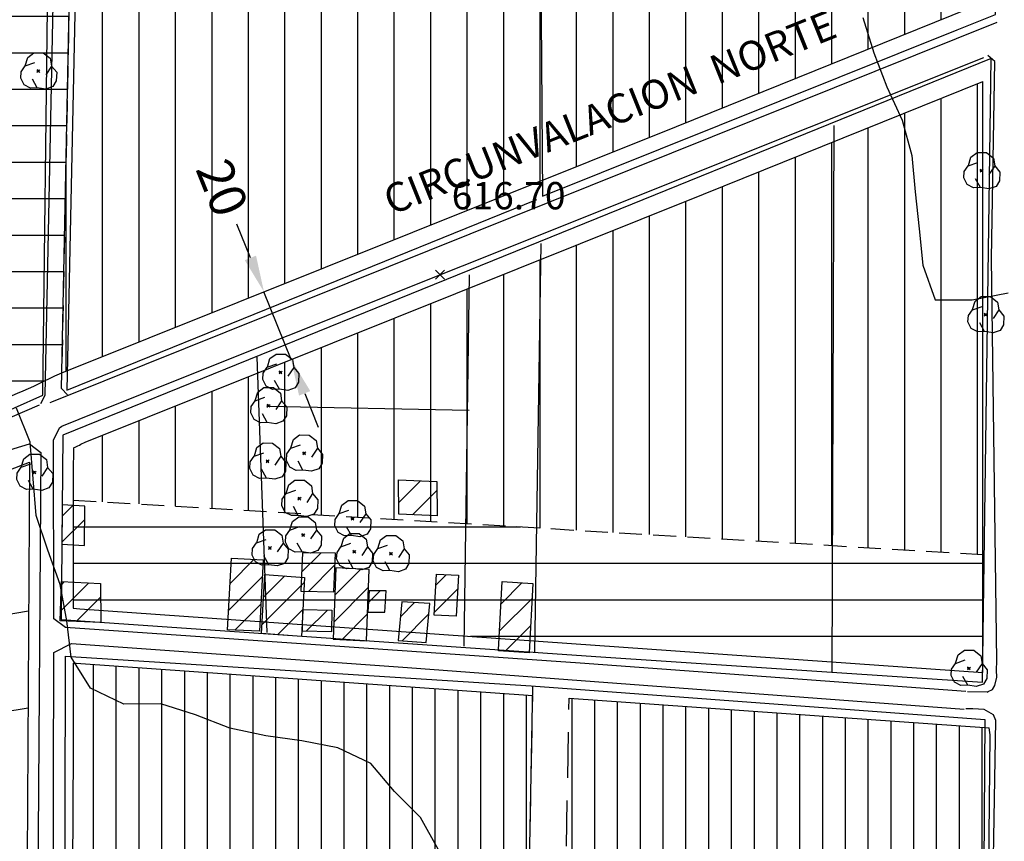
# Model space of a CAD drawing. Extents: x 332275 to 339550, y 6674350 to 6678650.
# Drawn here: x 334717 to 334987, y 6677084 to 6677309 of the extents above; entities that cross this region are included whole.
import ezdxf
from ezdxf.enums import TextEntityAlignment as Align

# ---------------------------------------------------------------- set-up
doc = ezdxf.new("R2010")
doc.units = 0
doc.header["$LTSCALE"] = 25
doc.header["$MEASUREMENT"] = 0
doc.header["$PDMODE"] = 3
doc.linetypes.add('DASHED', pattern=[0.75, 0.5, -0.25])
doc.linetypes.add('HIDDEN', pattern=[0.375, 0.25, -0.125])
doc.layers.get('0').update_dxf_attribs({"linetype": 'CONTINUOUS'})
doc.layers.get('DEFPOINTS').update_dxf_attribs({"linetype": 'CONTINUOUS'})
for name, color, linetype in [('ACHURADO-DE-CONSTRUCCIONES', 7, 'CONTINUOUS'), ('ARBOLITOS', 7, 'CONTINUOUS'), ('CAMINOS', 7, 'CONTINUOUS'), ('CAMINOS-SECUNDARIOS', 7, 'CONTINUOUS'), ('CERCOS', 7, 'CONTINUOUS'), ('CONSTRUCCIONES', 6, 'CONTINUOUS'), ('COTAS', 7, 'CONTINUOUS'), ('CURVAS-SECUNDARIAS', 8, 'CONTINUOUS'), ('DIMENS', 10, 'CONTINUOUS'), ('LIM-ZONAS', 4, 'HIDDEN'), ('TEXTOS', 10, 'CONTINUOUS'), ('VIA-COLECTORA', 1, 'CONTINUOUS'), ('VIA-LOCAL', 1, 'CONTINUOUS'), ('VIA-LOCAL-TUR', 1, 'CONTINUOUS'), ('VIA-SERVICIO', 1, 'CONTINUOUS'), ('Z-AV', 3, 'CONTINUOUS'), ('Z-E2', 3, 'CONTINUOUS'), ('Z-V1', 3, 'CONTINUOUS'), ('Z-V2', 3, 'CONTINUOUS')]:
    doc.layers.add(name, color=color, linetype=linetype)
doc.styles.add('FINA', font='ARIAL.TTF')
doc.styles.add('LIGTH', font='techl___.ttf')
doc.dimstyles.new('DIMENS', dxfattribs={"dimtxt": 10, "dimasz": 10, "dimexe": 0.18, "dimexo": 0.0625, "dimgap": 3.5, "dimtad": 0, "dimdec": 1, "dimzin": 12, "dimdsep": 46, "dimtxsty": 'FINA', "dimcen": 0.09, "dimse1": 1, "dimse2": 1, "dimclrd": 10, "dimclrt": 7, "dimadec": 0, "dimazin": 0, "dimtfac": 1, "dimtdec": 1, "dimtmove": 0, "dimatfit": 0, "dimfxl": 0, "dimtolj": 1, "dimtzin": 12, "dimarcsym": 0})
pattern_1 = [(0, (0, 0), (0, 10), [])]
pattern_2 = [(90, (0, 0), (-10, 6.123031769111886e-16), [])]

# ---------------------------------------------------------------- blocks, each defined once
blk = doc.blocks.new('COD009', base_point=(334745.117757, 6675405.652478))
at = {"layer": 'ARBOLITOS'}
for p, q in [((334744.690358, 6675405.240445), (334745.532437, 6675406.001743)), ((334744.717471, 6675406.051954), (334745.476689, 6675405.226768))]:
    blk.add_line(p, q, dxfattribs=at)
for points in [[(334741.480889, 6675407.084431), (334742.191932, 6675409.396974), (334743.863234, 6675410.651930001), (334746.44882, 6675410.631763), (334748.368221, 6675409.133847), (334748.716269, 6675406.987797), (334747.129443, 6675404.592377)], [(334744.777119, 6675401.032653), (334742.915205, 6675400.943448001), (334741.153564, 6675401.85274), (334740.235406, 6675403.685897), (334740.36558, 6675405.454573001), (334741.430993, 6675407.039175), (334744.091046, 6675407.964665)], [(334748.716269, 6675406.987797), (334750.113632, 6675405.311345), (334750.008142, 6675402.918427), (334749.076357, 6675401.381287999), (334747.139444, 6675400.707888), (334744.777119, 6675401.032653), (334743.47335, 6675403.440458001)]]:
    blk.add_lwpolyline(points, dxfattribs=at)
blk.add_lwpolyline([(334745.242966, 6675405.443796), (334744.875687, 6675405.427102), (334744.858992, 6675405.877853), (334745.226386, 6675405.89146)], close=True, dxfattribs=at)
blk = doc.blocks.new('COD010', base_point=(335492.54941, 6677330.339973))
at = {"layer": 'COTAS'}
for p, q in [((335491.301497, 6677329.087887), (335493.801497, 6677331.587887)), ((335491.301497, 6677331.587887), (335493.801497, 6677329.087887))]:
    blk.add_line(p, q, dxfattribs=at)
blk = doc.blocks.new('*X457')
at = {"layer": 'ACHURADO-DE-CONSTRUCCIONES'}
for points in [[(334728.891039, 6677172.904705999), (334731.841716, 6677175.855383)], [(334728.821831, 6677165.764384), (334735.117043, 6677172.059595)]]:
    blk.add_lwpolyline(points, dxfattribs=at)
blk = doc.blocks.new('*X456')
at = {"layer": 'ACHURADO-DE-CONSTRUCCIONES'}
for points in [[(334728.467575, 6677146.842362001), (334736.242886, 6677154.617672)], [(334728.691623, 6677154.137523999), (334729.488686, 6677154.934586)], [(334732.742743, 6677144.046415), (334739.421984, 6677150.725655001)]]:
    blk.add_lwpolyline(points, dxfattribs=at)
blk = doc.blocks.new('*X455')
at = {"layer": 'ACHURADO-DE-CONSTRUCCIONES'}
for points in [[(334774.940591, 6677154.508419001), (334781.541446, 6677161.109273001)], [(334774.547802, 6677147.044515), (334783.796748, 6677156.29346)], [(334776.269696, 6677141.695295), (334783.403958, 6677148.829555999)]]:
    blk.add_lwpolyline(points, dxfattribs=at)
blk = doc.blocks.new('*X454')
at = {"layer": 'ACHURADO-DE-CONSTRUCCIONES'}
for points in [[(334784.126185, 6677150.699495), (334789.964426, 6677156.537736)], [(334783.737388, 6677143.239584), (334795.337249, 6677154.839444)], [(334787.972303, 6677140.403384), (334794.948452, 6677147.379533)]]:
    blk.add_lwpolyline(points, dxfattribs=at)
blk = doc.blocks.new('*X453')
at = {"layer": 'ACHURADO-DE-CONSTRUCCIONES'}
for points in [[(334794.573693, 6677157.529688), (334799.864053, 6677162.820047)], [(334796.429273, 6677152.314153), (334803.735174, 6677159.620054)]]:
    blk.add_lwpolyline(points, dxfattribs=at)
blk = doc.blocks.new('*X452')
at = {"layer": 'ACHURADO-DE-CONSTRUCCIONES'}
blk.add_lwpolyline([(334795.86419, 6677141.364139), (334801.685033, 6677147.184981)], dxfattribs=at)
blk = doc.blocks.new('*X451')
at = {"layer": 'ACHURADO-DE-CONSTRUCCIONES'}
for points in [[(334803.658734, 6677151.24448), (334810.869927, 6677158.455673001)], [(334803.941401, 6677158.598261), (334804.127317, 6677158.784178)], [(334803.376067, 6677143.890699), (334812.964906, 6677153.479537)], [(334805.656962, 6677139.10048), (334812.682239, 6677146.125756)]]:
    blk.add_lwpolyline(points, dxfattribs=at)
blk = doc.blocks.new('*X450')
at = {"layer": 'ACHURADO-DE-CONSTRUCCIONES'}
for points in [[(334821.188215, 6677176.556905), (334827.217015, 6677182.585704)], [(334825.008496, 6677173.306071), (334831.703358, 6677180.000933)]]:
    blk.add_lwpolyline(points, dxfattribs=at)
blk = doc.blocks.new('*X449')
at = {"layer": 'ACHURADO-DE-CONSTRUCCIONES'}
blk.add_lwpolyline([(334812.917901, 6677149.257389), (334816.109845, 6677152.449333)], dxfattribs=at)
blk = doc.blocks.new('*X448')
at = {"layer": 'ACHURADO-DE-CONSTRUCCIONES'}
for points in [[(334821.666326, 6677145.363759), (334825.533779, 6677149.231211)], [(334822.142986, 6677138.769304), (334829.498958, 6677146.125276)]]:
    blk.add_lwpolyline(points, dxfattribs=at)
blk = doc.blocks.new('*X447')
at = {"layer": 'ACHURADO-DE-CONSTRUCCIONES'}
for points in [[(334831.375695, 6677154.044221), (334834.211311, 6677156.879837)], [(334830.954944, 6677146.552356), (334837.417425, 6677153.014837001)]]:
    blk.add_lwpolyline(points, dxfattribs=at)
blk = doc.blocks.new('*X446')
at = {"layer": 'ACHURADO-DE-CONSTRUCCIONES'}
for points in [[(334849.274459, 6677148.930542), (334855.010845, 6677154.666927)], [(334848.877657, 6677141.462625), (334857.807458, 6677150.392426)], [(334850.388412, 6677135.902266), (334857.410656, 6677142.92451)]]:
    blk.add_lwpolyline(points, dxfattribs=at)
blk = doc.blocks.new('*D2390')
at = {"color": 10, "linetype": 'ByBlock'}
for p, q in [((334780.5331203854, 6677243.728484415), (334776.8114655549, 6677253.010148345)), ((334791.6980848336, 6677215.883492729), (334784.2547752154, 6677234.446820484)), ((334795.4197396636, 6677206.601828798), (334799.1413944941, 6677197.320164867))]:
    blk.add_line(p, q, dxfattribs=at)
for points in [[(334782.0800643736, 6677244.348760219), (334778.9861763967, 6677243.10820861), (334784.2547752154, 6677234.446820484)], [(334796.9666836523, 6677207.222104602), (334793.8727956754, 6677205.981552993), (334791.6980848336, 6677215.883492729)]]:
    blk.add_solid(points, dxfattribs=at)
at = {"layer": 'DEFPOINTS', "color": 0, "linetype": 'ByBlock'}
for p in [(334784.2547752154, 6677234.446820484), (334789.8610632136, 6677236.694765353), (334797.3043728317, 6677218.131437598)]:
    blk.add_point(p, dxfattribs=at)
at = {"color": 7, "linetype": 'ByBlock', "insert": (334772.817921753, 6677262.969892909), "char_height": 10, "attachment_point": 5, "rotation": 291.84923036288893, "style": 'FINA'}
blk.add_mtext('\\A1;20', dxfattribs=at)

msp = doc.modelspace()

# ---------------------------------------------------------------- hatches: boundary and pattern name
at = {"layer": 'Z-AV'}
h = msp.add_hatch(dxfattribs=at)
h.set_pattern_fill('GRASS', color=256, scale=10, style=0)
h.set_pattern_definition([(90, (0, 0), (-7.071067809999999, 7.071067809999999), [1.875, -12.26713563]), (45, (0, 0), (-7.071067811865475, 7.071067811865476), [1.875, -8.125]), (135, (0, 0), (-7.071067811865476, -7.071067811865475), [1.875, -8.125])])
edge = h.paths.add_edge_path()
edge.add_line((334982.4585944245, 6677630.222151039), (334976.342675, 6677628.197962))
edge.add_line((334976.342675, 6677628.197962), (334966.929743, 6677624.630047))
edge.add_line((334966.929743, 6677624.630047), (334956.960921, 6677623.607338))
edge.add_line((334956.960921, 6677623.607338), (334946.928486, 6677624.216281))
edge.add_line((334946.928486, 6677624.216281), (334937.061436, 6677625.954783))
edge.add_line((334937.061436, 6677625.954783), (334927.931203, 6677630.056899))
edge.add_line((334927.931203, 6677630.056899), (334919.663949, 6677635.748618))
edge.add_line((334919.663949, 6677635.748618), (334912.722971, 6677643.008916))
edge.add_line((334912.722971, 6677643.008916), (334906.165069, 6677650.589875))
edge.add_line((334906.165069, 6677650.589875), (334896.26374, 6677652.237737999))
edge.add_line((334896.26374, 6677652.237737999), (334891.514527, 6677643.418219999))
edge.add_line((334891.514527, 6677643.418219999), (334886.279046, 6677634.83589))
edge.add_line((334886.279046, 6677634.83589), (334883.171692, 6677625.235039))
edge.add_line((334883.171692, 6677625.235039), (334881.63163, 6677615.347941))
edge.add_line((334881.63163, 6677615.347941), (334881.138314, 6677605.321147))
edge.add_line((334881.138314, 6677605.321147), (334880.519191, 6677595.238599))
edge.add_line((334880.519191, 6677595.238599), (334878.3614, 6677585.379536))
edge.add_line((334878.3614, 6677585.379536), (334874.401664, 6677576.155413))
edge.add_line((334874.401664, 6677576.155413), (334872.615642, 6677566.310209))
edge.add_line((334872.615642, 6677566.310209), (334869.479662, 6677556.77212))
edge.add_line((334869.479662, 6677556.77212), (334865.216716, 6677547.715414))
edge.add_line((334865.216716, 6677547.715414), (334858.207561, 6677540.535027999))
edge.add_line((334858.207561, 6677540.535027999), (334849.111607, 6677544.727783))
edge.add_line((334849.111607, 6677544.727783), (334843.857364, 6677553.263718))
edge.add_line((334843.857364, 6677553.263718), (334839.895474, 6677562.447826999))
edge.add_line((334839.895474, 6677562.447826999), (334833.274668, 6677570.000909))
edge.add_line((334833.274668, 6677570.000909), (334827.798881, 6677561.613873))
edge.add_line((334827.798881, 6677561.613873), (334823.86777, 6677552.326987999))
edge.add_line((334823.86777, 6677552.326987999), (334819.175807, 6677543.381946))
edge.add_line((334819.175807, 6677543.381946), (334813.757269, 6677534.869386))
edge.add_line((334813.757269, 6677534.869386), (334807.829493, 6677526.810176))
edge.add_line((334807.829493, 6677526.810176), (334800.67156, 6677519.790198999))
edge.add_line((334800.67156, 6677519.790198999), (334792.769735, 6677513.572266))
edge.add_line((334792.769735, 6677513.572266), (334784.163953, 6677508.400418))
edge.add_line((334784.163953, 6677508.400418), (334775.008644, 6677504.267646))
edge.add_line((334775.008644, 6677504.267646), (334765.824711, 6677500.197635))
edge.add_line((334765.824711, 6677500.197635), (334756.577874, 6677496.099748001))
edge.add_line((334756.577874, 6677496.099748001), (334747.331037, 6677492.001861))
edge.add_line((334747.331037, 6677492.001861), (334737.952384, 6677488.524584))
edge.add_line((334737.952384, 6677488.524584), (334727.925957, 6677488.457163))
edge.add_line((334727.925957, 6677488.457163), (334717.911194, 6677487.866779))
edge.add_line((334717.911194, 6677487.866779), (334707.98124, 6677489.577404))
edge.add_line((334707.98124, 6677489.577404), (334698.851007, 6677493.67952))
edge.add_line((334698.851007, 6677493.67952), (334689.726428, 6677497.935037))
edge.add_line((334689.726428, 6677497.935037), (334680.224782, 6677501.193528))
edge.add_line((334680.224782, 6677501.193528), (334670.437597, 6677503.420108))
edge.add_line((334670.437597, 6677503.420108), (334660.463122, 6677502.243998))
edge.add_line((334660.463122, 6677502.243998), (334651.565437, 6677497.546368))
edge.add_line((334651.565437, 6677497.546368), (334645.185673, 6677489.814985))
edge.add_line((334645.185673, 6677489.814985), (334638.6228510001, 6677482.153371))
edge.add_line((334638.6228510001, 6677482.153371), (334630.89843, 6677475.712268))
edge.add_line((334630.89843, 6677475.712268), (334621.073087, 6677473.545984))
edge.add_line((334621.073087, 6677473.545984), (334612.445728, 6677478.700879))
edge.add_line((334612.445728, 6677478.700879), (334608.426588, 6677488.010512))
edge.add_line((334608.426588, 6677488.010512), (334605.688492, 6677497.661518))
edge.add_line((334605.688492, 6677497.661518), (334602.235485, 6677507.222042))
edge.add_line((334602.235485, 6677507.222042), (334598.559488, 6677516.608297))
edge.add_line((334598.559488, 6677516.608297), (334595.918574, 6677526.377818))
edge.add_line((334595.918574, 6677526.377818), (334592.465567, 6677535.938341999))
edge.add_line((334592.465567, 6677535.938341999), (334588.314966, 6677545.038819999))
edge.add_line((334588.314966, 6677545.038819999), (334583.821221, 6677554.062677))
edge.add_line((334583.821221, 6677554.062677), (334579.390381, 6677563.11441))
edge.add_line((334579.390381, 6677563.11441), (334575.113972, 6677572.159136))
edge.add_line((334575.113972, 6677572.159136), (334570.900467, 6677581.231737))
edge.add_line((334570.900467, 6677581.231737), (334566.812769, 6677590.360093))
edge.add_line((334566.812769, 6677590.360093), (334562.976686, 6677599.599955))
edge.add_line((334562.976686, 6677599.599955), (334559.174882, 6677608.930457))
edge.add_line((334559.174882, 6677608.930457), (334554.646859, 6677617.863674))
edge.add_line((334554.646859, 6677617.863674), (334545.750923, 6677622.446861))
edge.add_line((334545.750923, 6677622.446861), (334535.822389, 6677620.838426))
edge.add_line((334535.822389, 6677620.838426), (334526.695706, 6677616.642891))
edge.add_line((334526.695706, 6677616.642891), (334523.525448, 6677607.014163))
edge.add_line((334523.525448, 6677607.014163), (334521.339032, 6677597.217862001))
edge.add_line((334521.339032, 6677597.217862001), (334518.294581, 6677587.644887))
edge.add_line((334518.294581, 6677587.644887), (334515.404563, 6677578.064905))
edge.add_line((334515.404563, 6677578.064905), (334511.719412, 6677568.736126999))
edge.add_line((334511.719412, 6677568.736126999), (334506.787142, 6677559.986379))
edge.add_line((334506.787142, 6677559.986379), (334498.438983, 6677554.249673001))
edge.add_line((334498.438983, 6677554.249673001), (334488.562045, 6677552.362313))
edge.add_line((334488.562045, 6677552.362313), (334478.484378, 6677551.744051999))
edge.add_line((334478.484378, 6677551.744051999), (334468.394693, 6677552.478519999))
edge.add_line((334468.394693, 6677552.478519999), (334458.527643, 6677554.217021))
edge.add_line((334458.527643, 6677554.217021), (334448.626314, 6677555.864883999))
edge.add_line((334448.626314, 6677555.864883999), (334438.833475, 6677557.938064))
edge.add_line((334438.833475, 6677557.938064), (334436.24, 6677558.98))
edge.add_line((334436.24, 6677558.98), (334429.291896, 6677560.952515))
edge.add_line((334429.291896, 6677560.952515), (334420.195942, 6677565.145269999))
edge.add_line((334420.195942, 6677565.145269999), (334411.237103, 6677569.70058))
edge.add_line((334411.237103, 6677569.70058), (334401.878226, 6677573.475027))
edge.add_line((334401.878226, 6677573.475027), (334392.422167, 6677577.130958))
edge.add_line((334392.422167, 6677577.130958), (334383.034665, 6677580.968166))
edge.add_line((334383.034665, 6677580.968166), (334374.150038, 6677585.858154))
edge.add_line((334374.150038, 6677585.858154), (334367.20906, 6677593.118452))
edge.add_line((334367.20906, 6677593.118452), (334362.5781511923, 6677600))
edge.add_line((334362.5781511923, 6677600), (334161.5977485478, 6677600))
edge.add_line((334161.5977485478, 6677600), (334162.297763, 6677595.410854))
edge.add_line((334162.297763, 6677595.410854), (334160.940758, 6677585.453986))
edge.add_line((334160.940758, 6677585.453986), (334155.161761, 6677577.234367))
edge.add_line((334155.161761, 6677577.234367), (334146.790631, 6677571.713824))
edge.add_line((334146.790631, 6677571.713824), (334139.243612, 6677565.04955))
edge.add_line((334139.243612, 6677565.04955), (334132.114303, 6677557.966811))
edge.add_line((334132.114303, 6677557.966811), (334123.422646, 6677552.983248))
edge.add_line((334123.422646, 6677552.983248), (334114.175809, 6677548.885361))
edge.add_line((334114.175809, 6677548.885361), (334104.866069, 6677544.759597))
edge.add_line((334104.866069, 6677544.759597), (334095.619232, 6677540.66171))
edge.add_line((334095.619232, 6677540.66171), (334086.372395, 6677536.563823001))
edge.add_line((334086.372395, 6677536.563823001), (334077.125558, 6677532.465935))
edge.add_line((334077.125558, 6677532.465935), (334067.878721, 6677528.368048))
edge.add_line((334067.878721, 6677528.368048), (334058.631884, 6677524.270161))
edge.add_line((334058.631884, 6677524.270161), (334038.287376, 6677506.326030999))
edge.add_line((334038.287376, 6677506.326030999), (334022.769089, 6677486.928173))
edge.add_line((334022.769089, 6677486.928173), (334014.36335, 6677472.703077))
edge.add_line((334014.36335, 6677472.703077), (334005.957612, 6677448.132456))
edge.add_line((334005.957612, 6677448.132456), (333998.845064, 6677426.148217))
edge.add_line((333998.845064, 6677426.148217), (333992.379111, 6677404.810572))
edge.add_line((333992.379111, 6677404.810572), (333991.08592, 6677388.645691))
edge.add_line((333991.08592, 6677388.645691), (333993.672302, 6677367.954642))
edge.add_line((333993.672302, 6677367.954642), (334002.07804, 6677349.849974))
edge.add_line((334002.07804, 6677349.849974), (334014.36335, 6677335.624878))
edge.add_line((334014.36335, 6677335.624878), (334023.415684, 6677322.692972))
edge.add_line((334023.415684, 6677322.692972), (334032.468018, 6677309.761067))
edge.add_line((334032.468018, 6677309.761067), (334042.166947, 6677300.062137))
edge.add_line((334042.166947, 6677300.062137), (334049.279495, 6677294.24278))
edge.add_line((334049.279495, 6677294.24278), (334058.244291, 6677293.832663))
edge.add_line((334058.244291, 6677293.832663), (334060, 6677293.349577571))
edge.add_line((334060, 6677293.349577571), (334060, 6677284.180458319))
edge.add_arc((334020.6648082287, 6677498.495111531), 217.894533875328, 280.4002825188685, 285.4673261404665)
edge.add_arc((333988.872957697, 6677613.387205233), 337.1040760920149, 285.467326138284, 294.2714563046417)
edge.add_arc((334189.0535916112, 6677169.446697967), 149.8820224628052, 76.53116475977862, 114.27145630460069, ccw=False)
edge.add_arc((334242.1555081368, 6677391.163308304), 78.10497023171165, 256.5311647602416, 304.6655513429459)
edge.add_line((334286.5804524278, 6677326.923050679), (334293.819635999, 6677342.023357998))
edge.add_line((334293.819635999, 6677342.023357998), (334297.962428, 6677351.177709999))
edge.add_line((334297.962428, 6677351.177709999), (334304.822806, 6677358.518505001))
edge.add_line((334304.822806, 6677358.518505001), (334323.253576, 6677366.686403))
edge.add_line((334323.253576, 6677366.686403), (334341.6214419995, 6677374.826423999))
edge.add_line((334341.6214419995, 6677374.826423999), (334348.6305980001, 6677382.00681))
edge.add_line((334348.6305980001, 6677382.00681), (334358.5145849998, 6677394.158152))
edge.add_line((334358.5145849998, 6677394.158152), (334369.3230349997, 6677411.246033999))
edge.add_line((334369.3230349997, 6677411.246033999), (334373.585981, 6677420.30274))
edge.add_line((334373.585981, 6677420.30274), (334377.185257, 6677429.819804))
edge.add_line((334377.185257, 6677429.819804), (334383.1826300018, 6677449.000637007))
edge.add_line((334383.1826300018, 6677449.000637007), (334386.015399001, 6677458.706144004))
edge.add_line((334386.015399001, 6677458.706144004), (334388.630832, 6677468.390782))
edge.add_line((334388.630832, 6677468.390782), (334391.4922260001, 6677478.033526001))
edge.add_line((334391.4922260001, 6677478.033526001), (334399.826947, 6677488.442021))
edge.add_line((334399.826947, 6677488.442021), (334409.291475, 6677491.731012001))
edge.add_line((334409.291475, 6677491.731012001), (334419.317901, 6677491.798432))
edge.add_line((334419.317901, 6677491.798432), (334429.036528, 6677489.390575))
edge.add_line((334429.036528, 6677489.390575), (334437.303782, 6677483.698855001))
edge.add_line((334437.303782, 6677483.698855001), (334446.634034, 6677479.987171))
edge.add_line((334446.634034, 6677479.987171), (334455.724334, 6677475.641015))
edge.add_line((334455.724334, 6677475.641015), (334463.019763, 6677468.764141001))
edge.add_line((334463.019763, 6677468.764141001), (334467.296172, 6677459.719416))
edge.add_line((334467.296172, 6677459.719416), (334473.79117, 6677452.11058))
edge.add_line((334473.79117, 6677452.11058), (334481.9213089999, 6677446.056306))
edge.add_line((334481.9213089999, 6677446.056306), (334486.889657, 6677437.318225))
edge.add_line((334486.889657, 6677437.318225), (334493.767732, 6677430.030051))
edge.add_line((334493.767732, 6677430.030051), (334502.6737449994, 6677421.943022001))
edge.add_line((334502.6737449994, 6677421.943022001), (334508.869603, 6677411.674126999))
edge.add_line((334508.869603, 6677411.674126999), (334514.1238450001, 6677403.138191999))
edge.add_line((334514.1238450001, 6677403.138191999), (334516.3929909999, 6677393.354811))
edge.add_line((334516.3929909999, 6677393.354811), (334514.2352, 6677383.495747))
edge.add_line((334514.2352, 6677383.495747), (334510.2703849998, 6677376.465949))
edge.add_line((334510.2703849998, 6677376.465949), (334504.6109660002, 6677365.800957001))
edge.add_line((334504.6109660002, 6677365.800957001), (334500.925816, 6677356.472179))
edge.add_line((334500.925816, 6677356.472179), (334503.929319, 6677341.431126))
edge.add_line((334503.929319, 6677341.431126), (334508.2057280001, 6677332.386401))
edge.add_line((334508.2057280001, 6677332.386401), (334515.3527340001, 6677324.840171))
edge.add_line((334515.3527340001, 6677324.840171), (334525.339582, 6677323.833787001))
edge.add_line((334525.339582, 6677323.833787001), (334535.4631910045, 6677324.019723))
edge.add_line((334535.4631910045, 6677324.019723), (334545.5638290066, 6677324.421822001))
edge.add_line((334545.5638290066, 6677324.421822001), (334565.507127, 6677326.620642))
edge.add_line((334565.507127, 6677326.620642), (334575.4356610035, 6677328.229078))
edge.add_line((334575.4356610035, 6677328.229078), (334594.75981, 6677333.774991))
edge.add_line((334594.75981, 6677333.774991), (334597.0653218701, 6677334.368329586))
edge.add_line((334597.0653218701, 6677334.368329586), (334604.5049320001, 6677336.282962))
edge.add_line((334604.5049320001, 6677336.282962), (334614.611224, 6677336.838462001))
edge.add_line((334614.611224, 6677336.838462001), (334623.188382, 6677342.073072))
edge.add_line((334623.188382, 6677342.073072), (334641.106364, 6677358.99197))
edge.add_line((334641.106364, 6677358.99197), (334652.790167, 6677375.486962))
edge.add_line((334652.790167, 6677375.486962), (334658.328857, 6677383.901875))
edge.add_line((334658.328857, 6677383.901875), (334663.2897530001, 6677392.58886))
edge.add_line((334663.2897530001, 6677392.58886), (334669.06875, 6677400.808479))
edge.add_line((334669.06875, 6677400.808479), (334675.391264, 6677408.665387))
edge.add_line((334675.391264, 6677408.665387), (334682.726601, 6677415.462193))
edge.add_line((334682.726601, 6677415.462193), (334691.246509, 6677420.822327))
edge.add_line((334691.246509, 6677420.822327), (334700.487692, 6677424.766814))
edge.add_line((334700.487692, 6677424.766814), (334710.307381, 6677426.779697))
edge.add_line((334710.307381, 6677426.779697), (334720.1804399987, 6677424.364831001))
edge.add_line((334720.1804399987, 6677424.364831001), (334729.4421340014, 6677420.471868999))
edge.add_line((334729.4421340014, 6677420.471868999), (334734.5467835795, 6677418.091164851))
edge.add_line((334734.5467835795, 6677418.091164851), (334735.5339403683, 6677438.507191186))
edge.add_line((334735.5339403683, 6677438.507191186), (334747.0857366819, 6677438.584869271))
edge.add_line((334747.0857366819, 6677438.584869271), (334766.1692519771, 6677445.660370289))
edge.add_line((334766.1692519771, 6677445.660370289), (334776.8359982033, 6677450.387513273))
edge.add_line((334776.8359982033, 6677450.387513273), (334786.0828351993, 6677454.485400271))
edge.add_line((334786.0828351993, 6677454.485400271), (334795.4237225808, 6677458.624968155))
edge.add_line((334795.4237225808, 6677458.624968155), (334807.4070624266, 6677464.034333551))
edge.add_line((334807.4070624266, 6677464.034333551), (334821.2193764594, 6677472.335169971))
edge.add_line((334821.2193764594, 6677472.335169971), (334833.7343575633, 6677482.183187881))
edge.add_line((334833.7343575633, 6677482.183187881), (334843.8451964582, 6677492.099158933))
edge.add_line((334843.8451964582, 6677492.099158933), (334869.3316370852, 6677480.351254165))
edge.add_line((334869.3316370852, 6677480.351254165), (334906.8728480432, 6677518.809582684))
edge.add_line((334906.8728480432, 6677518.809582684), (334916.022248817, 6677538.247650368))
edge.add_line((334916.022248817, 6677538.247650368), (334921.1950069346, 6677553.980603796))
edge.add_line((334921.1950069346, 6677553.980603796), (334922.5857198051, 6677561.646719848))
edge.add_line((334922.5857198051, 6677561.646719848), (334926.1864794228, 6677570.034614796))
edge.add_line((334926.1864794228, 6677570.034614796), (334927.6755677392, 6677576.838339312))
edge.add_line((334927.6755677392, 6677576.838339312), (334941.0568575455, 6677574.480653978))
edge.add_line((334941.0568575455, 6677574.480653978), (334958.0045550618, 6677573.45197233))
edge.add_line((334958.0045550618, 6677573.45197233), (334978.5372126062, 6677575.558433224))
edge.add_line((334978.5372126062, 6677575.558433224), (334982.0758816735, 6677576.899744355))
edge.add_line((334982.0758816734, 6677576.899744355), (334982.1069792405, 6677578.918572294))
edge.add_line((334982.1069792405, 6677578.918572294), (334982.4585944245, 6677630.222151039))
at = {"layer": 'Z-E2'}
h = msp.add_hatch(dxfattribs=at)
h.set_pattern_fill('LINE', color=256, scale=80, style=0)
h.set_pattern_definition(pattern_1)
edge = h.paths.add_edge_path()
edge.add_line((334597.0653218701, 6677334.368329586), (334604.5049320001, 6677336.282962))
edge.add_line((334604.5049320001, 6677336.282962), (334614.611224, 6677336.838462001))
edge.add_line((334614.611224, 6677336.838462001), (334623.188382, 6677342.073072))
edge.add_line((334623.188382, 6677342.073072), (334641.106364, 6677358.99197))
edge.add_line((334641.106364, 6677358.99197), (334652.790167, 6677375.486962))
edge.add_line((334652.790167, 6677375.486962), (334658.328857, 6677383.901875))
edge.add_line((334658.328857, 6677383.901875), (334663.2897530001, 6677392.58886))
edge.add_line((334663.2897530001, 6677392.58886), (334669.06875, 6677400.808479))
edge.add_line((334669.06875, 6677400.808479), (334675.391264, 6677408.665387))
edge.add_line((334675.391264, 6677408.665387), (334682.726601, 6677415.462193))
edge.add_line((334682.726601, 6677415.462193), (334691.246509, 6677420.822327))
edge.add_line((334691.246509, 6677420.822327), (334700.487692, 6677424.766814))
edge.add_line((334700.487692, 6677424.766814), (334710.307381, 6677426.779697))
edge.add_line((334710.307381, 6677426.779697), (334720.1804399987, 6677424.364831001))
edge.add_line((334720.1804399987, 6677424.364831001), (334729.4421340014, 6677420.471868999))
edge.add_line((334729.4421340014, 6677420.471868999), (334734.5467835795, 6677418.091164851))
edge.add_line((334734.5467835795, 6677418.091164851), (334731.537527, 6677348.895442001))
edge.add_line((334731.537527, 6677348.895442001), (334728.7789967543, 6677212.202781009))
edge.add_line((334728.778996754, 6677212.202781009), (334726.8962813074, 6677211.447871427))
edge.add_arc((334660.5656443163, 6677339.230580791), 143.9728245746749, 287.16060145365054, 297.43334315858306, ccw=False)
edge.add_arc((334619.7383253403, 6677471.444412986), 282.3468373026015, 282.1198233838004, 287.160583314295, ccw=False)
edge.add_arc((334996.4878055301, 6677252.001306552), 322.4766579670685, 184.8284914847137, 190.1105989951416, ccw=False)
edge.add_arc((334575.8067879984, 6677216.465057357), 99.70262091630148, 4.82849212589292, 75.66306701766878)
edge.add_arc((334575.3036223758, 6677214.496363068), 101.7345984870804, 75.66306699458008, 78.09365805912915)
edge.add_line((334596.2927410234, 6677314.042259155), (334597.06532187, 6677334.368329586))
h = msp.add_hatch(dxfattribs=at)
h.set_pattern_fill('LINE', color=256, scale=80, style=0)
h.set_pattern_definition(pattern_1)
edge = h.paths.add_edge_path()
edge.add_line((334597.0653218701, 6677334.368329586), (334604.5049320001, 6677336.282962))
edge.add_line((334604.5049320001, 6677336.282962), (334614.611224, 6677336.838462001))
edge.add_line((334614.611224, 6677336.838462001), (334623.188382, 6677342.073072))
edge.add_line((334623.188382, 6677342.073072), (334641.106364, 6677358.99197))
edge.add_line((334641.106364, 6677358.99197), (334652.790167, 6677375.486962))
edge.add_line((334652.790167, 6677375.486962), (334658.328857, 6677383.901875))
edge.add_line((334658.328857, 6677383.901875), (334663.2897530001, 6677392.58886))
edge.add_line((334663.2897530001, 6677392.58886), (334669.06875, 6677400.808479))
edge.add_line((334669.06875, 6677400.808479), (334675.391264, 6677408.665387))
edge.add_line((334675.391264, 6677408.665387), (334682.726601, 6677415.462193))
edge.add_line((334682.726601, 6677415.462193), (334691.246509, 6677420.822327))
edge.add_line((334691.246509, 6677420.822327), (334700.487692, 6677424.766814))
edge.add_line((334700.487692, 6677424.766814), (334710.307381, 6677426.779697))
edge.add_line((334710.307381, 6677426.779697), (334720.1804399987, 6677424.364831001))
edge.add_line((334720.1804399987, 6677424.364831001), (334729.4421340014, 6677420.471868999))
edge.add_line((334729.4421340014, 6677420.471868999), (334734.5467835795, 6677418.091164851))
edge.add_line((334734.5467835795, 6677418.091164851), (334731.537527, 6677348.895442001))
edge.add_line((334731.537527, 6677348.895442001), (334728.7789967543, 6677212.202781009))
edge.add_line((334728.778996754, 6677212.202781009), (334726.8962813074, 6677211.447871427))
edge.add_arc((334660.5656443163, 6677339.230580791), 143.9728245746749, 287.16060145365054, 297.43334315858306, ccw=False)
edge.add_arc((334619.7383253403, 6677471.444412986), 282.3468373026015, 282.1198233838004, 287.160583314295, ccw=False)
edge.add_arc((334996.4878055301, 6677252.001306552), 322.4766579670685, 184.8284914847137, 190.1105989951416, ccw=False)
edge.add_arc((334575.8067879984, 6677216.465057357), 99.70262091630148, 4.82849212589292, 75.66306701766878)
edge.add_arc((334575.3036223758, 6677214.496363068), 101.7345984870804, 75.66306699458008, 78.09365805912915)
edge.add_line((334596.2927410234, 6677314.042259155), (334597.06532187, 6677334.368329586))
h = msp.add_hatch(dxfattribs=at)
h.set_pattern_fill('LINE', color=256, scale=80, style=0)
h.set_pattern_definition(pattern_1)
h.paths.add_polyline_path([(334981.4385601869, 6677162.412080148), (334731.9534156424, 6677177.352531247), (334731.9534156423, 6677147.676675515), (334733.7391789046, 6677147.560324329), (334981.442753427, 6677130.097857092)])
h.paths.add_polyline_path([(335107.8814234108, 6677154.84003245), (334994.4386613197, 6677161.633567361), (334994.442893769, 6677129.017188078), (335107.0418604954, 6677118.982695544)])
h.paths.add_polyline_path([(335145.6841084826, 6677152.576213622), (335122.86452591, 6677153.942767362), (335121.981045326, 6677116.209727506), (335122.6297329299, 6677116.062436745), (335145.6256980927, 6677114.445748401)])
at = {"layer": 'Z-V1'}
h = msp.add_hatch(dxfattribs=at)
h.set_pattern_fill('LINE', color=256, scale=50, angle=90, style=0)
h.set_pattern_definition([(90, (0, 0), (-6.25, 3.826894855694929e-16), [])])
h.paths.add_polyline_path([(334857.9789984868, 6677123.764507449), (334732.7241217254, 6677132.594655273), (334731.9534156424, 6677132.644870541), (334731.9534156424, 6677108.877492997), (334730.9485865654, 6676929.766556144), (334730.9501112256, 6676859.810708224), (334729.9913983415, 6676762.118470757), (334735.0639496945, 6676761.051584704), (334846.1290838587, 6676751.557697212), (334851.6120460001, 6676873.900577), (334855.7486030002, 6677004.598068005)])
h.paths.add_polyline_path([(334982.7912221731, 6677048.282951887), (334983.4591152624, 6677113.010872), (334983.1962225375, 6677114.937014041), (334867.9675702236, 6677123.060338738), (334865.7456425438, 6677004.346320579), (334861.6049616852, 6676873.518533307), (334856.1009200609, 6676750.705301077), (334860.4460521123, 6676750.333877632), (334970.3300123201, 6676740.971610455), (334970.6791648781, 6676749.110054047), (334980.108078337, 6676967.116810957)])
h.paths.add_polyline_path([(334993.0987951425, 6676966.62117611), (334983.6671207517, 6676748.550583464), (334983.2922817527, 6676739.813411184), (335074.2490485011, 6676730.972003625), (335077.1066587182, 6676799.844802094), (335079.9075291532, 6676871.946135207), (335083.4295847097, 6676966.075214733), (335085.55353676, 6677063.31096558), (335086.012170739, 6677105.797354224), (334996.4677156242, 6677113.777295712), (334995.7890058629, 6677048.001093037)])
at = {"layer": 'Z-V2'}
h = msp.add_hatch(dxfattribs=at)
h.set_pattern_fill('LINE', color=256, scale=80, angle=90, style=0)
h.set_pattern_definition(pattern_2)
h.paths.add_polyline_path([(334980.7581568385, 6677491.354154622), (334982.0758816735, 6677576.899744355), (334978.5372126064, 6677575.558433224), (334958.004555055, 6677573.451972331), (334941.0568575431, 6677574.480653979), (334927.675567739, 6677576.838339311), (334926.186479423, 6677570.034614798), (334922.5857198052, 6677561.646719848), (334921.1950069345, 6677553.980603795), (334916.0222488181, 6677538.247650371), (334906.8728480437, 6677518.809582682), (334869.3316370856, 6677480.351254166), (334843.8451964582, 6677492.099158932), (334833.7343575687, 6677482.183187883), (334821.219376453, 6677472.335169968), (334807.4070624375, 6677464.034333556), (334795.4237225869, 6677458.624968152), (334786.0828351993, 6677454.485400271), (334776.8359982033, 6677450.387513273), (334766.1692519874, 6677445.660370285), (334747.085736684, 6677438.584869272), (334735.5339403684, 6677438.507191186), (334734.5467835796, 6677418.091164852), (334731.537527, 6677348.895442002), (334728.7789967543, 6677212.202781008), (334897.3753149024, 6677279.804593135), (334982.4958725676, 6677314.100214625), (334982.7688953513, 6677318.73584149), (334982.7801837707, 6677377.574654296)])
h = msp.add_hatch(dxfattribs=at)
h.set_pattern_fill('LINE', color=256, scale=80, angle=90, style=0)
h.set_pattern_definition(pattern_2)
h.paths.add_polyline_path([(334981.4217306301, 6677292.10512083), (334904.8341107795, 6677261.247475134), (334735.2154548861, 6677193.235737406, -0.00543028205097649), (334732.0269534241, 6677191.648841913), (334731.9534156424, 6677184.88902287), (334731.9534156423, 6677177.352531244), (334981.4385601871, 6677162.412080148)])

# ---------------------------------------------------------------- linework, layer by layer
at = {"layer": 'CAMINOS'}
for points in [[(334977.203357, 6677124.852621, 617.140442), (334982.569316, 6677124.780212, 617.869324), (334982.597941, 6677124.71745, 617.869324), (334982.849555, 6677124.828957, 617.869324), (334984.079003, 6677125.449255, 617.869324), (334984.73631, 6677126.495026, 617.869324), (334985.284416, 6677128.77501, 617.869324), (334985.169207, 6677130.685587999, 617.869324), (334985.265324, 6677133.293398, 617.869324), (334983.822574, 6677243.561825, 620.0907589999999), (334984.72168, 6677297.608519, 620.0907589999999), (334982.807901, 6677299.248902, 620.0907589999999)], [(334727.52375, 6676757.343668, 610.302673), (334933.316433, 6676740.352369, 613.461243), (334934.563198, 6676740.603104, 613.3917849999999), (334971.978388, 6676737.616717, 615.717346), (334973.476109, 6676742.109882, 615.717346), (334981.415191, 6676907.960798, 616.342102), (334985.032116, 6677116.893391, 618.424683), (334984.379399, 6677118.490316001, 618.424683), (334981.827483, 6677119.905882, 618.424683), (334978.708887, 6677120.120957, 618.424683), (334976.773206, 6677120.120957, 618.424683)]]:
    msp.add_polyline3d(points, dxfattribs=at)
at = {"layer": 'CAMINOS-SECUNDARIOS'}
for points in [[(334723.042667, 6677203.783624, 613.461243), (334724.245345, 6677206.118477, 613.461243), (334727.128455, 6677348.98442, 616.758667)], [(334730.36312, 6677206.231919, 613.461243), (334728.692281, 6677207.905780001, 613.461243), (334731.537527, 6677348.895442, 616.758667)], [(334985.268474, 6677308.271004, 620.437866), (334740.371474, 6677209.967497, 616.237976), (334725.993672, 6677204.204453, 615.717346), (334725.498631, 6677203.985068, 615.717346)], [(334976.773206, 6677124.852621, 617.175171), (334870.953745, 6677132.580586, 615.89093), (334729.835625, 6677142.39592, 614.919006), (334726.597696, 6677144.795115001, 614.884338), (334726.490441, 6677193.738222, 615.231445), (334728.171919, 6677197.190567, 615.717346), (334728.776761, 6677197.606912999, 615.717346), (334743.033274, 6677203.32134, 616.237976), (334981.714313, 6677298.702108, 620.437866)], [(334722.634181, 6677203.375138, 615.300842), (334700.269571, 6677193.775716, 615.300842), (334683.228076, 6677189.956837, 614.224854), (334647.267385, 6677183.455523, 613.877747), (334624.57963, 6677181.840762001, 613.0794070000001), (334592.509595, 6677184.274107, 613.114136), (334592.343227, 6677210.133262999, 611.2051389999999), (334590.771673, 6677217.015703, 611.2051389999999), (334586.139923, 6677220.164925, 611.17041), (334582.030451, 6677222.214936, 611.17041), (334573.931219, 6677223.121044001, 611.100952), (334550.119609, 6677225.887406, 610.788574), (334546.13061, 6677226.410594, 610.788574), (334513.294455, 6677229.745192, 610.788574), (334507.305966, 6677230.512426, 610.788574), (334473.479223, 6677233.480031, 609.920837)], [(334586.816312, 6676773.641666001, 608.011841), (334589.971377, 6676916.687473999, 608.6365969999999), (334593.1428, 6677085.852691, 610.510925), (334592.576509, 6677173.873291001, 613.148865), (334596.960674, 6677176.084276, 613.114136), (334624.535825, 6677173.818738, 613.0794070000001), (334648.265714, 6677175.507671, 613.877747), (334685.360158, 6677182.213955999, 614.224854), (334719.927961, 6677192.754501, 612.038147), (334723.042667, 6677190.405707, 612.038147), (334721.4454, 6676954.20855, 610.9968259999999), (334718.76257, 6676761.526603, 609.85144), (334716.406345, 6676759.641736, 609.85144)], [(334727.411734, 6676757.25476, 609.85144), (334724.722055, 6676760.208133, 609.85144), (334726.526826, 6676824.304359999, 610.545654), (334726.13035, 6676954.185233, 610.9968259999999), (334726.575069, 6677135.56656, 615.231445), (334731.467596, 6677137.988726, 615.231445), (334823.6074, 6677131.440967, 617.175171), (334976.343055, 6677120.013419, 617.661072)]]:
    msp.add_polyline3d(points, dxfattribs=at)
at = {"layer": 'CERCOS'}
for points in [[(334984.897819, 6677310.507573999, 620.2990110000001), (334981.897667, 6677502.053615, 632.37793), (334982.591919, 6677631.379797, 652.058289), (334957.973389, 6677623.377002, 652.960754), (334938.679614, 6677627.049142, 653.0301509999999), (334910.697681, 6677644.299353, 652.440063), (334900.468042, 6677651.309386, 652.613647), (334896.058777, 6677650.034376, 652.613647), (334890.828951, 6677641.605446, 652.613647), (334885.100839, 6677634.766433001, 652.613647), (334882.429221, 6677622.718023, 652.613647), (334883.031787, 6677604.651320999, 652.613647), (334878.682637, 6677583.183025, 652.5789179999999), (334874.771683, 6677566.888457, 652.7525019999999), (334870.481177, 6677555.405218, 652.7871700000001), (334862.198051, 6677544.717799, 653.411926), (334858.041111, 6677541.894765, 652.474792), (334860.897381, 6677456.546854001, 635.154724), (334852.883592, 6677417.912330001, 628.733459), (334860.068907, 6677334.181116001, 619.014771), (334860.638004, 6677260.645679, 616.550415), (334974.409871, 6677306.312353, 619.778381)], [(334981.367073, 6677127.416212999, 614.9537349999999), (334983.678994, 6677298.423966001, 619.1882929999999), (334729.106282, 6677195.111781, 612.385254), (334728.61642, 6677144.571719, 614.5372309999999), (334875.259818, 6677134.413446, 614.085999)], [(334713.874674, 6676761.943138, 611.378662), (334590.174582, 6676773.693014, 609.400208), (334593.792262, 6676934.832582, 610.788574), (334597.495798, 6677128.487718, 612.558777), (334597.391821, 6677170.994022001, 612.7323610000001), (334629.147593, 6677169.675825, 612.662903), (334657.85359, 6677171.231129, 612.8711549999999), (334684.339222, 6677175.499369999, 612.8711549999999), (334699.505721, 6677179.88178, 612.8711549999999), (334719.938183, 6677187.721779, 613.0794070000001), (334719.290716, 6677078.947326, 613.183533), (334719.320949, 6676879.781212999, 612.8711549999999), (334715.832987, 6676763.90145, 611.378662)], [(334982.012031, 6677117.214836, 616.862793), (334980.50168, 6676904.160824, 615.057861), (334972.295882, 6676739.443906, 614.780212), (334727.374262, 6676759.163607, 609.2960820000001), (334729.136504, 6676824.603069, 611.239807), (334729.83841, 6677134.57674, 611.621643), (334857.512329, 6677126.369241, 612.905884)]]:
    msp.add_polyline3d(points, close=True, dxfattribs=at)
for points in [[(334582.138686, 6677224.097490001, 611.309265), (334592.0746, 6677219.791004, 612.142273), (334595.991632, 6677213.381061, 612.142273), (334597.821266, 6677188.811686, 612.6281740000001), (334601.741911, 6677186.720675, 612.6281740000001), (334627.618168, 6677184.629664, 612.6281740000001), (334662.079062, 6677187.665082, 613.148865), (334700.150985, 6677195.709922, 613.9471440000001), (334723.614047, 6677206.107962, 613.461243), (334724.960963, 6677319.8761, 615.995056), (334731.455406, 6677420.534161001, 628.525208), (334732.330963, 6677499.689355, 657.50769)], [(334859.254328, 6677339.780473, 618.8065190000001), (334733.134864, 6677345.227374, 616.168579), (334730.191016, 6677207.438256, 614.606628), (334859.059759, 6677259.795358, 616.862793)], [(334940.555358, 6677280.067495, 618.285889), (334940.042162, 6677130.141195999, 617.522278)], [(334860.191695, 6677247.697264, 616.689209), (334858.442496, 6677135.578414, 616.029724)], [(334840.508506, 6677239.125231, 615.752075), (334839.0764, 6677137.31549, 615.509094)], [(334782.25265, 6677216.476989, 614.988464), (334785.070382, 6677140.995619, 614.467834)], [(334840.558757, 6677201.876443, 615.717346), (334785.066732, 6677203.011836, 615.127319)], [(334596.191783, 6677128.362508, 613.114136), (334666.710352, 6677137.88509, 612.6281740000001), (334719.695612, 6677146.969945, 613.01001)], [(334703.851448, 6677142.49952, 612.48938), (334704.462508, 6677117.948098, 611.795166), (334719.537485, 6677120.404594, 612.836487)], [(334846.037172, 6676749.506841999, 613.5306400000001), (334851.612046, 6676873.900576999, 613.634766), (334855.748603, 6677004.598068, 613.9471440000001), (334858.027042, 6677126.331394999, 615.647949)]]:
    msp.add_polyline3d(points, dxfattribs=at)
at = {"layer": 'CONSTRUCCIONES'}
for points in [[(334821.227229, 6677173.466671, 618.077637), (334821.108826, 6677182.845133999, 618.077637), (334831.673115, 6677182.396443, 618.077637), (334831.791519, 6677173.017979, 618.077637)], [(334783.011168, 6677141.365652, 616.5156860000001), (334774.27144, 6677141.793005, 616.5156860000001), (334775.304013, 6677161.414269, 616.5156860000001), (334784.043742, 6677160.986916, 616.5156860000001)], [(334803.396896, 6677152.210661, 617.661072), (334803.878549, 6677162.760419, 617.661072), (334794.818648, 6677162.894987999, 617.661072), (334794.336995, 6677152.345229, 617.661072)], [(334812.399572, 6677138.771975, 617.661072), (334813.151906, 6677158.344493, 617.661072), (334803.948881, 6677158.792871, 617.661072), (334803.196547, 6677139.220353, 617.661072)], [(334794.559655, 6677139.919622, 617.661072), (334783.606281, 6677140.724016001, 617.661072), (334784.451563, 6677156.942589, 617.244568), (334795.404937, 6677156.138195, 617.661072)], [(334836.996675, 6677145.522972, 618.077637), (334830.910918, 6677145.768421, 618.077637), (334831.540994, 6677156.987535, 618.077637), (334837.626751, 6677156.742086, 618.077637)], [(334728.387777, 6677144.24405, 616.5156860000001), (334728.717214, 6677154.970784999, 616.689209), (334739.376469, 6677154.47064, 616.689209), (334739.506891, 6677143.739448001, 616.689209)], [(334848.601227, 6677136.260137999, 618.528809), (334849.598602, 6677155.030991999, 618.528809), (334858.023812, 6677154.464255, 618.528809), (334857.013854, 6677135.456594001, 618.528809), (334848.588644, 6677136.023331, 618.528809)], [(334817.360822, 6677146.629196, 618.077637), (334817.730105, 6677152.451411, 618.077637), (334813.120112, 6677152.445499, 618.077637), (334812.750829, 6677146.623284, 618.077637)], [(334828.780687, 6677138.335891, 618.077637), (334829.759915, 6677148.955263, 618.077637), (334822.043962, 6677149.459081, 618.077637), (334821.064734, 6677138.839709, 618.077637)], [(334802.806752, 6677141.235586, 617.661072), (334794.799252, 6677141.383858, 617.661072), (334794.89395, 6677147.310729, 617.661072), (334802.90145, 6677147.162457, 617.661072)]]:
    msp.add_polyline3d(points, close=True, dxfattribs=at)
msp.add_polyline3d([(334728.816903, 6677165.255915, 616.723938), (334735.059418, 6677164.930856, 616.758667), (334735.146332, 6677175.682917, 616.758667), (334728.921116, 6677176.007807, 616.758667), (334728.816903, 6677165.255915, 616.723938)], dxfattribs=at)
at = {"layer": 'CURVAS-SECUNDARIAS'}
for points in [[(334948.544427, 6677309.637365, 620.0213620000001), (334951.499859, 6677300.007227, 620.0213620000001), (334955.084327, 6677290.655858, 620.0213620000001), (334959.263554, 6677281.492617, 620.0213620000001), (334961.938746, 6677271.813735, 620.0213620000001), (334962.869598, 6677261.814504, 620.0213620000001), (334963.983507, 6677251.745503, 620.0213620000001), (334965.005888, 6677241.711387, 620.0213620000001), (334968.338742, 6677232.24851, 620.0213620000001), (334978.456697, 6677232.281046, 620.0213620000001), (334988.333635, 6677234.168405999, 620.0213620000001)], [(334832.128119, 6677081.423005001, 614.988464), (334827.228327, 6677090.342363, 614.988464), (334820.06436, 6677097.428392, 614.988464), (334813.60364, 6677105.127866, 614.988464), (334804.541965, 6677109.411259999, 614.988464), (334794.651944, 6677111.365924, 614.988464), (334784.739307, 6677112.706985, 614.988464), (334774.917843, 6677114.842927, 614.988464), (334765.490409, 6677118.436096, 614.988464), (334755.94883, 6677121.450548001, 614.988464), (334745.830875, 6677121.418012001, 614.988464), (334736.677671, 6677125.736291001, 614.988464), (334731.360525, 6677134.244349, 614.988464), (334730.212337, 6677144.222711, 614.988464), (334728.383517, 6677154.201230001, 614.988464), (334724.98776, 6677163.63623, 614.988464), (334721.780713, 6677173.154861, 615.023193), (334720.912765, 6677183.181968, 615.023193), (334720.10772, 6677193.236953, 615.023193), (334716.33454, 6677202.504691999, 615.023193)]]:
    msp.add_polyline3d(points, dxfattribs=at)
at = {"layer": 'LIM-ZONAS', "flags": 128}
for points in [[(334734.5467835795, 6677418.091164851), (334731.537527, 6677348.895442001), (334728.7789967543, 6677212.202781009)], [(334731.9534156424, 6677177.352531245), (334981.438560187, 6677162.412080148)]]:
    msp.add_lwpolyline(points, dxfattribs=at)
at = {"layer": 'VIA-COLECTORA', "flags": 128}
msp.add_lwpolyline([(334728.7789967543, 6677212.202781009), (334897.3753151636, 6677279.804593297), (334982.4958725675, 6677314.100214625)], dxfattribs=at)
for points in [[(334732.0269534242, 6677191.648841913, 0.005430282051214859), (334735.2154548863, 6677193.235737406), (334904.8341108123, 6677261.24747516), (334981.4217306298, 6677292.105120829)], [(334679.0189770714, 6677195.390902113, 0.02199801173863001), (334703.0449842841, 6677201.667213967, 0.04485333420223462), (334726.8962813074, 6677211.447871427), (334728.778996754, 6677212.202781009)]]:
    msp.add_lwpolyline(points, format="xyb", dxfattribs=at)
at = {"layer": 'VIA-LOCAL', "linetype": 'DASHED', "flags": 128}
for points in [[(334850.0603865465, 6676839.277962234), (334851.612046, 6676873.900576999), (334855.748603, 6677004.598068), (334857.9789984868, 6677123.764507449)], [(334860.0506001996, 6676838.835627339), (334861.6049616853, 6676873.518533309), (334865.7456425438, 6677004.346320579), (334867.9675702237, 6677123.060338739)]]:
    msp.add_lwpolyline(points, dxfattribs=at)
at = {"layer": 'VIA-LOCAL-TUR', "flags": 128}
for points in [[(334981.4427534271, 6677130.097857092), (334981.42173063, 6677292.105120829)], [(334970.33001232, 6676740.971610454), (334970.6791648781, 6676749.110054047), (334980.1080783371, 6676967.116810958), (334982.7912221731, 6677048.282951887), (334983.4591152624, 6677113.010871999), (334983.1962225375, 6677114.937014041)]]:
    msp.add_lwpolyline(points, dxfattribs=at)
at = {"layer": 'VIA-SERVICIO', "flags": 128}
for points in [[(334732.0269534241, 6677191.648841913), (334731.9534156424, 6677184.889022871), (334731.9534156424, 6677147.676675517)], [(334731.9534156424, 6677147.676675517), (334733.7391789592, 6677147.560324322), (334981.4427534271, 6677130.097857092)], [(334731.9534156424, 6677132.644870541), (334731.9534156424, 6677108.877493003), (334730.9485865655, 6676929.766556147), (334730.9501112257, 6676859.810708227), (334729.9913983415, 6676762.118470757)], [(334731.9534156424, 6677132.644870541), (334732.7241216341, 6677132.594655284), (334857.9789984868, 6677123.764507449)], [(334867.9675702237, 6677123.060338739), (334983.1962225375, 6677114.937014041)]]:
    msp.add_lwpolyline(points, dxfattribs=at)

# ---------------------------------------------------------------- block references
at = {"layer": 'ACHURADO-DE-CONSTRUCCIONES'}
for name in ['*X450', '*X457', '*X455', '*X453', '*X451', '*X454', '*X447', '*X456', '*X446', '*X449', '*X448', '*X452']:
    msp.add_blockref(name, (0, 0), dxfattribs=at)
at = {"layer": 'ARBOLITOS'}
for p in [(334722.403515, 6677294.976766001, 615.786804), (334981.0897510001, 6677267.625638, 620.923767), (334982.2334, 6677228.145297, 619.3271480000001), (334788.814786, 6677212.368491, 615.925598), (334785.507058, 6677203.206973, 615.925598), (334795.298856, 6677190.193447, 615.196716), (334785.256178, 6677188.006294999, 614.398376), (334721.318102, 6677184.945997, 613.669495), (334794.00582, 6677177.775162, 614.398376), (334808.55885, 6677172.228425, 614.398376), (334795.0282, 6677167.741046, 613.9818730000001), (334785.895508, 6677164.221876, 613.9818730000001), (334809.060329, 6677163.170623001, 613.9818730000001), (334819.127043, 6677162.652318, 613.9818730000001), (334977.607686, 6677131.182398001, 615.752075)]:
    msp.add_blockref('COD009', p, dxfattribs=at)
at = {"layer": 'COTAS'}
msp.add_blockref('COD010', (334832.56, 6677239.15, 616.700012), dxfattribs=at)

# ---------------------------------------------------------------- texts
msp.add_text('616.70', height=7.5, dxfattribs=at).set_placement((334835.73829, 6677257.045775, 616.700012))
at = {"layer": 'TEXTOS', "style": 'LIGTH'}
msp.add_text('CIRCUNVALACION  NORTE', height=8, rotation=21.7825950480339, dxfattribs=at).set_placement((334879.4808810055, 6677282.679020418), align=Align.MIDDLE)

# ---------------------------------------------------------------- dimensions: what is measured, and where the dimension line sits
at = {"layer": 'DIMENS'}
dim = msp.add_aligned_dim(p1=(334797.3043728317, 6677218.131437597), p2=(334789.8610632136, 6677236.694765353), distance=6.040175597889597, dimstyle='DIMENS', dxfattribs=at)
dim.commit()
dim.dimension.update_dxf_attribs({"geometry": '*D2390', "text_midpoint": (334772.817921753, 6677262.969892909)})

doc.saveas('drawing.dxf')
